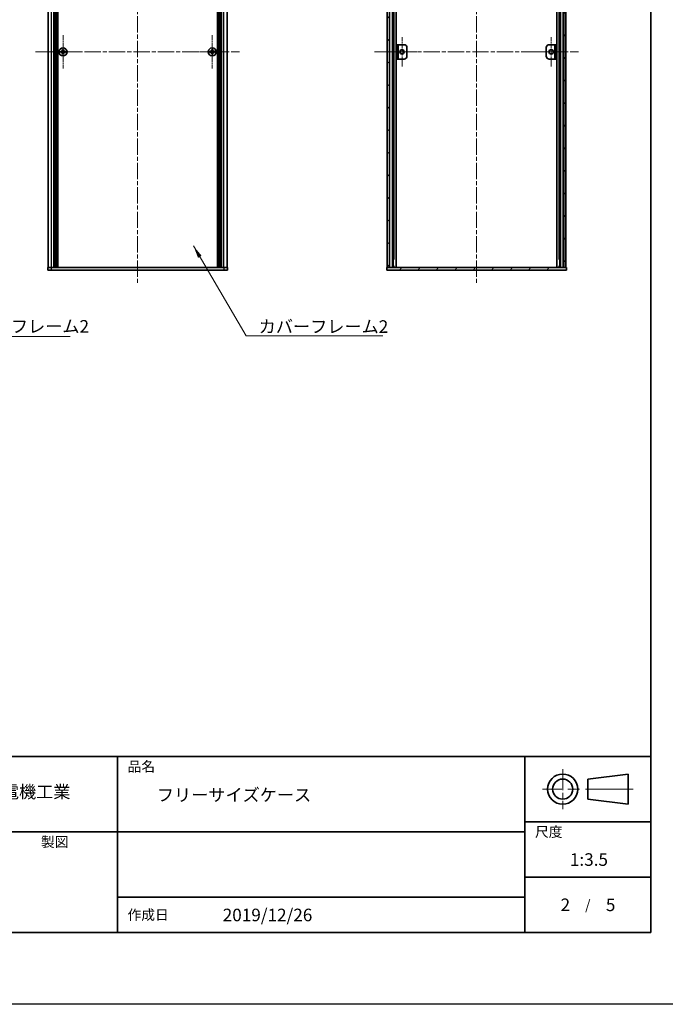
# Model space of a CAD drawing. Units: millimetres. Extents: x -50 to 7754, y -50 to 5419.
# Drawn here: x 1731 to 2181, y 3301 to 3986 of the extents above; entities that cross this region are included whole.
import ezdxf
from ezdxf.enums import TextEntityAlignment as Align

# ---------------------------------------------------------------- set-up
doc = ezdxf.new("R2010")
doc.units = ezdxf.units.MM
doc.header["$LTSCALE"] = 2
doc.linetypes.add('CHAIN', pattern=[0.3543, 0.2362, -0.0295, 0.0591, -0.0295])
for name, color, linetype, lineweight in [('Border (ISO)', 7, 'Continuous', 35), ('Symbol (ISO)', 7, 'Continuous', 18), ('Title (ISO)', 7, 'Continuous', 35), ('Visible (ISO)', 7, 'Continuous', 35), ('Visible Narrow (ISO)', 7, 'Continuous', 25)]:
    doc.layers.add(name, color=color, linetype=linetype, lineweight=lineweight)
for name, color, linetype, lineweight, true_color in [('Center Mark (ISO)', 7, 'Continuous', 18, 0x80ffff), ('Centerline (ISO)', 7, 'Continuous', 18, 0x80ffff), ('Hatch (ISO)', 1, 'Continuous', 18, 0xff0000)]:
    doc.layers.add(name, color=color, linetype=linetype, lineweight=lineweight, true_color=true_color)
doc.styles.add('Note Text (TK)', font='txt')
doc.dimstyles.new('Default - Method 1b (TK)$7', dxfattribs={"dimscale": 2, "dimtxt": 2.5, "dimasz": 2.5, "dimexe": 1, "dimexo": 1.5, "dimgap": 1, "dimtad": 1, "dimtoh": 1, "dimrnd": 1e-08, "dimdsep": 46, "dimtxsty": 'Note Text (TK)', "dimcen": 0.09, "dimdle": 5, "dimclrd": 256, "dimclre": 100, "dimclrt": 7, "dimadec": 1, "dimazin": 1, "dimtfac": 1, "dimtmove": 0, "dimatfit": 3, "dimfxl": 0, "dimtolj": 1, "dimlwd": -1, "dimlwe": -1, "dimarcsym": 0})

# ---------------------------------------------------------------- blocks, each defined once
blk = doc.blocks.new('図面枠 tk図枠')
at = {"layer": 'Border (ISO)'}
for p in [(405.5, 289), (14.5, 8)]:
    blk.add_line(p, (405.5, 8), dxfattribs=at)
blk = doc.blocks.new('表題欄 tk表題欄')
at = {"layer": 'Hatch (ISO)'}
h = blk.add_hatch(color=256, dxfattribs=at)
edge = h.paths.add_edge_path(flags=0)
edge.add_arc((98.49, 235.66), 0.596, 270, 360)
edge.add_line((99.09, 235.66), (99.09, 239.07))
edge.add_arc((98.49, 239.07), 0.596, 0, 90)
edge.add_line((98.49, 239.67), (82.05, 239.67))
edge.add_arc((82.05, 239.07), 0.596, 90, 180)
edge.add_line((81.46, 239.07), (81.46, 235.66))
edge.add_arc((82.05, 235.66), 0.596, 180, 270)
edge.add_line((82.05, 235.06), (98.49, 235.06))
edge = h.paths.add_edge_path()
edge.add_line((80.76, 239.32), (80.76, 235.41))
edge.add_arc((81.46, 235.41), 0.702, 180, 270)
edge.add_line((81.46, 234.71), (99.09, 234.71))
edge.add_arc((99.09, 235.41), 0.702, 270, 360)
edge.add_line((99.79, 235.41), (99.79, 239.32))
edge.add_arc((99.09, 239.32), 0.702, 0, 90)
edge.add_line((99.09, 240.02), (81.46, 240.02))
edge.add_arc((81.46, 239.32), 0.702, 90, 180)
for points in [[(81.99, 238.51), (81.99, 238.02), (82.84, 238.02), (82.84, 236.02), (83.42, 236.02), (83.42, 238.02), (84.27, 238.02), (84.27, 238.51)], [(88.6, 236.02), (87.86, 237.25), (87.33, 236.69), (87.33, 236.02), (86.81, 236.02), (86.81, 238.51), (87.33, 238.51), (87.33, 237.46), (88.31, 238.51), (89.02, 238.51), (88.24, 237.66), (89.22, 236.02)], [(95.01, 238.51), (95.01, 236.02), (95.53, 236.02), (95.53, 237.02), (96.69, 237.02), (96.69, 236.02), (97.2, 236.02), (97.2, 238.51), (96.69, 238.51), (96.69, 237.51), (95.53, 237.51), (95.53, 238.51)], [(97.76, 238.51), (97.76, 236.02), (98.28, 236.02), (98.28, 238.51)]]:
    blk.add_hatch(color=256, dxfattribs=at).paths.add_polyline_path(points)
h = blk.add_hatch(color=256, dxfattribs=at)
h.paths.add_polyline_path([(85.51, 237.07), (84.87, 237.07), (85.19, 237.94)], flags=0)
h.paths.add_polyline_path([(85.7, 236.56), (84.68, 236.56), (84.48, 236.02), (83.87, 236.02), (84.78, 238.51), (85.6, 238.51), (86.51, 236.02), (85.89, 236.02)])
h = blk.add_hatch(color=256, dxfattribs=at)
h.paths.add_polyline_path([(90.44, 237.07), (91.08, 237.07), (90.76, 237.94)], flags=0)
h.paths.add_polyline_path([(90.06, 236.02), (90.25, 236.56), (91.27, 236.56), (91.47, 236.02), (92.08, 236.02), (91.17, 238.51), (90.35, 238.51), (89.44, 236.02)])
h = blk.add_hatch(color=256, dxfattribs=at)
edge = h.paths.add_edge_path()
edge.add_arc((93.44, 237.26), 1.27, 38.5505, 336.582)
edge.add_line((94.61, 236.76), (94.09, 236.98))
edge.add_ellipse((93.44, 237.26), major_axis=(0, -0.8), ratio=0.867347, start_angle=124.651, end_angle=429.4109, ccw=False)
edge.add_line((94.01, 237.72), (94.44, 238.06))
at = {"layer": 'Title (ISO)'}
for p, q in [((74.67, 244.72), (255.67, 244.72)), ((74.67, 209.72), (74.67, 244.72)), ((149.67, 244.72), (149.67, 209.72)), ((230.67, 244.72), (230.67, 209.72)), ((255.67, 244.72), (255.67, 209.72)), ((243.17, 240.22), (251.17, 241.22)), ((251.17, 235.22), (251.17, 241.22)), ((243.17, 240.22), (243.17, 236.22)), ((243.17, 236.22), (251.17, 235.22)), ((230.67, 231.72), (255.67, 231.72)), ((74.67, 229.72), (230.67, 229.72)), ((99.67, 229.72), (99.67, 209.72)), ((124.67, 229.72), (124.67, 209.72)), ((230.67, 220.72), (255.67, 220.72)), ((149.67, 216.72), (230.67, 216.72)), ((255.67, 209.72), (74.67, 209.72))]:
    blk.add_line(p, q, dxfattribs=at)
at = {"layer": 'Title (ISO)', "color": 4, "linetype": 'CHAIN', "lineweight": 18, "ltscale": 8.88956, "true_color": 0x00ffff}
blk.add_line((238.17, 242.22), (238.17, 234.22), dxfattribs=at)
at = {"layer": 'Title (ISO)', "color": 4, "linetype": 'CHAIN', "lineweight": 18, "ltscale": 20.001633, "true_color": 0x00ffff}
blk.add_line((252.17, 238.22), (234.17, 238.22), dxfattribs=at)
at = {"layer": 'Title (ISO)'}
for radius in [3, 2]:
    blk.add_circle((238.17, 238.22), radius, dxfattribs=at)
at = {"layer": 'Title (ISO)', "color": 1, "true_color": 0xff0000, "char_height": 2, "line_spacing_factor": 1.5, "style": 'Note Text (TK)'}
for s, insert, attachment_point in [('\\fＭＳ Ｐゴシック|b0|i0;\\H2.0000;品名', (151.67, 242.72), 4), ('\\fＭＳ Ｐゴシック|b0|i0;\\H2.0000;尺度', (232.67, 229.72), 4), ('\\fＭＳ Ｐゴシック|b0|i0;\\H2.0000;承認', (87.17, 227.72), 5), ('\\fＭＳ Ｐゴシック|b0|i0;\\H2.0000;検図', (112.17, 227.72), 5), ('\\fＭＳ Ｐゴシック|b0|i0;\\H2.0000;製図', (137.17, 227.72), 5), ('\\fＭＳ Ｐゴシック|b0|i0;\\H2.0000;作成日', (151.67, 213.22), 4)]:
    blk.add_mtext(s, dxfattribs=dict(at, insert=insert, attachment_point=attachment_point))
at = {"layer": 'Title (ISO)', "color": 7, "line_spacing_factor": 1.5, "style": 'Note Text (TK)'}
for s, insert, char_height, attachment_point in [('株式会社タカチ電機工業', (102.79, 237.36), 2.5, 4), ('\\fＭＳ Ｐゴシック|b0|i0;\\H2.0000;/', (243.17, 215.22), 2, 5)]:
    blk.add_mtext(s, dxfattribs=dict(at, insert=insert, char_height=char_height, attachment_point=attachment_point))
at = {"layer": 'Title (ISO)', "color": 7, "style": 'Note Text (TK)'}
for tag, p in [('<品名>_001', (157.48, 235.82)), ('<ページ_No.>_001', (237.91, 213.97)), ('<総ページ数>_001', (246.76, 213.97)), ('作成日_001', (170.58, 211.94))]:
    blk.add_attdef(tag, p, '', height=2.5, dxfattribs=at)
blk.add_attdef('<尺度>', text='', height=2.5, dxfattribs=at).set_placement((243.17, 224.22), align=Align.MIDDLE_CENTER)

msp = doc.modelspace()

# ---------------------------------------------------------------- hatches: boundary and pattern name
at = {"layer": 'Hatch (ISO)'}
h = msp.add_hatch(dxfattribs=at)
h.set_pattern_fill('ANSI31', color=256, scale=88.9, angle=90.0002105, style=0)
h.set_pattern_definition([(135.0002, (751.25, 3322.5), (-7.857695, -7.85775), [])])
h.paths.add_polyline_path([(1987.1606, 3813.4116), (1988.6606, 3813.4116), (1988.6606, 4113.4116), (1987.1606, 4113.4116)])
h = msp.add_hatch(dxfattribs=at)
h.set_pattern_fill('ANSI31', color=256, scale=88.9, style=0)
h.set_pattern_definition([(45, (751.25, 3322.5), (-7.857724, 7.857724), [])])
h.paths.add_polyline_path([(2110.0606, 3813.4116), (2111.5606, 3813.4116), (2111.5606, 4113.4116), (2110.0606, 4113.4116)])
h = msp.add_hatch(dxfattribs=at)
h.set_pattern_fill('ANSI31', color=256, scale=88.9, angle=105.0002455, style=0)
h.set_pattern_definition([(150.00025, (751.25, 3322.5), (-5.55621, -9.62373), [])])
h.paths.add_polyline_path([(1993.6606, 3958.4116), (1994.8606, 3958.4116), (1994.8606, 3968.4116), (1993.6606, 3968.4116)])
h = msp.add_hatch(dxfattribs=at)
h.set_pattern_fill('ANSI31', color=256, scale=88.9, angle=-14.9999778, style=0)
h.set_pattern_definition([(30, (751.25, 3322.5), (-5.55625, 9.623705), [])])
h.paths.add_polyline_path([(2105.0606, 3968.4116), (2103.8606, 3968.4116), (2103.8606, 3958.4116), (2105.0606, 3958.4116)])
h = msp.add_hatch(dxfattribs=at)
h.set_pattern_fill('ANSI31', color=256, scale=88.9, angle=14.9999778, style=0)
h.set_pattern_definition([(60, (751.25, 3322.5), (-9.623705, 5.55625), [])])
h.paths.add_polyline_path([(2111.8606, 3813.4116), (2111.5606, 3813.4116), (2110.0606, 3813.4116), (1988.6606, 3813.4116), (1987.1606, 3813.4116), (1986.8606, 3813.4116), (1986.8606, 3811.4116), (2111.8606, 3811.4116)])

# ---------------------------------------------------------------- linework, layer by layer
at = {"color": 6}
msp.add_lwpolyline([(-50, 4384), (4626.5, 4384), (4626.5, 3300.5), (-50, 3300.5)], close=True, dxfattribs=at)
at = {"layer": 'Center Mark (ISO)', "linetype": 'CHAIN', "ltscale": 7.333869}
for p, q in [((1761.5811, 3974.9616), (1761.5811, 3951.8616)), ((1865.3811, 3974.9616), (1865.3811, 3951.8616)), ((1773.1311, 3963.4116), (1750.0311, 3963.4116)), ((1876.9311, 3963.4116), (1853.8311, 3963.4116))]:
    msp.add_line(p, q, dxfattribs=at)
at = {"layer": 'Center Mark (ISO)', "linetype": 'CHAIN', "ltscale": 6.5084}
for p, q in [((1997.4606, 3973.6616), (1997.4606, 3953.1616)), ((2101.2606, 3973.6616), (2101.2606, 3953.1616)), ((2007.7106, 3963.4116), (1987.2106, 3963.4116)), ((2111.5106, 3963.4116), (2091.0106, 3963.4116))]:
    msp.add_line(p, q, dxfattribs=at)
at = {"layer": 'Centerline (ISO)', "linetype": 'CHAIN', "ltscale": 23.990969}
for p, q in [((1813.4811, 4124.1616), (1813.4811, 3802.6616)), ((2049.3606, 4124.1616), (2049.3606, 3802.6616)), ((1742.5311, 3963.4116), (1884.4311, 3963.4116)), ((1978.4106, 3963.4116), (2120.3106, 3963.4116))]:
    msp.add_line(p, q, dxfattribs=at)
at = {"layer": 'Visible (ISO)'}
for p, q in [((1751.2811, 3813.4116), (1751.2811, 4113.4116)), ((1755.1311, 3813.4116), (1755.1311, 4113.4116)), ((1755.3811, 3813.4116), (1755.3811, 4113.4116)), ((1755.6311, 3813.4116), (1755.6311, 4113.4116)), ((1755.8811, 3813.4116), (1755.8811, 4113.4116)), ((1756.1311, 3813.4116), (1756.1311, 4113.4116)), ((1756.3811, 3813.4116), (1756.3811, 4113.4116)), ((1756.6311, 3813.4116), (1756.6311, 4113.4116)), ((1756.8811, 3813.4116), (1756.8811, 4113.4116)), ((1757.1311, 3813.4116), (1757.1311, 4113.4116)), ((1757.3811, 3813.4116), (1757.3811, 4113.4116)), ((1757.6311, 3813.4116), (1757.6311, 4113.4116)), ((1757.8811, 3813.4116), (1757.8811, 4113.4116)), ((1869.0811, 3813.4116), (1869.0811, 4113.4116)), ((1869.3311, 3813.4116), (1869.3311, 4113.4116)), ((1869.5811, 3813.4116), (1869.5811, 4113.4116)), ((1869.8311, 3813.4116), (1869.8311, 4113.4116)), ((1870.0811, 3813.4116), (1870.0811, 4113.4116)), ((1870.3311, 3813.4116), (1870.3311, 4113.4116)), ((1870.5811, 3813.4116), (1870.5811, 4113.4116)), ((1870.8311, 3813.4116), (1870.8311, 4113.4116)), ((1871.0811, 3813.4116), (1871.0811, 4113.4116)), ((1871.3311, 3813.4116), (1871.3311, 4113.4116)), ((1871.5811, 3813.4116), (1871.5811, 4113.4116)), ((1871.8311, 3813.4116), (1871.8311, 4113.4116)), ((1875.6811, 3813.4116), (1875.6811, 4113.4116)), ((1987.1606, 4113.4116), (1987.1606, 3813.4116)), ((1988.6606, 3813.4116), (1988.6606, 4113.4116)), ((1988.7106, 3813.4116), (1988.7106, 4113.4116)), ((1991.3468, 3813.4116), (1991.3468, 4113.4116)), ((1993.4912, 3813.4116), (1993.4912, 4113.4116)), ((2105.2301, 3813.4116), (2105.2301, 4113.4116)), ((2107.3745, 3813.4116), (2107.3745, 4113.4116)), ((2110.0106, 3813.4116), (2110.0106, 4113.4116)), ((2110.0606, 4113.4116), (2110.0606, 3813.4116)), ((2111.5606, 3813.4116), (2111.5606, 4113.4116)), ((1994.8606, 3968.4116), (1993.6606, 3968.4116)), ((1993.6606, 3968.4116), (1993.6606, 3958.4116)), ((1994.8606, 3958.4116), (1994.8606, 3968.4116)), ((1994.8606, 3968.4116), (1994.8616, 3968.4116)), ((1994.8616, 3968.4116), (1998.8606, 3968.4116)), ((2099.8606, 3968.4116), (2103.8596, 3968.4116)), ((2103.8596, 3968.4116), (2103.8606, 3968.4116)), ((2105.0606, 3968.4116), (2103.8606, 3968.4116)), ((2103.8606, 3968.4116), (2103.8606, 3958.4116)), ((2105.0606, 3958.4116), (2105.0606, 3968.4116)), ((1760.7061, 3963.7866), (1759.9811, 3963.7866)), ((1759.9811, 3963.7866), (1759.9811, 3963.0366)), ((1759.9811, 3963.0366), (1760.7061, 3963.0366)), ((1761.9561, 3965.0116), (1761.2061, 3965.0116)), ((1761.2061, 3965.0116), (1761.2061, 3964.2866)), ((1761.2061, 3962.5366), (1761.2061, 3961.8116)), ((1761.2061, 3961.8116), (1761.9561, 3961.8116)), ((1761.9561, 3964.2866), (1761.9561, 3965.0116)), ((1761.9561, 3961.8116), (1761.9561, 3962.5366)), ((1763.1811, 3963.7866), (1762.4561, 3963.7866)), ((1762.4561, 3963.0366), (1763.1811, 3963.0366)), ((1763.1811, 3963.0366), (1763.1811, 3963.7866)), ((1864.5061, 3963.7866), (1863.7811, 3963.7866)), ((1863.7811, 3963.7866), (1863.7811, 3963.0366)), ((1863.7811, 3963.0366), (1864.5061, 3963.0366)), ((1865.7561, 3965.0116), (1865.0061, 3965.0116)), ((1865.0061, 3965.0116), (1865.0061, 3964.2866)), ((1865.0061, 3962.5366), (1865.0061, 3961.8116)), ((1865.0061, 3961.8116), (1865.7561, 3961.8116)), ((1865.7561, 3964.2866), (1865.7561, 3965.0116)), ((1865.7561, 3961.8116), (1865.7561, 3962.5366)), ((1866.9811, 3963.7866), (1866.2561, 3963.7866)), ((1866.2561, 3963.0366), (1866.9811, 3963.0366)), ((1866.9811, 3963.0366), (1866.9811, 3963.7866)), ((2000.8606, 3966.4116), (2000.8606, 3960.4116)), ((2097.8606, 3960.4116), (2097.8606, 3966.4116)), ((1993.6606, 3958.4116), (1994.8606, 3958.4116)), ((1994.8616, 3958.4116), (1994.8606, 3958.4116)), ((1998.8606, 3958.4116), (1994.8616, 3958.4116)), ((2103.8596, 3958.4116), (2099.8606, 3958.4116)), ((2103.8606, 3958.4116), (2103.8596, 3958.4116)), ((2103.8606, 3958.4116), (2105.0606, 3958.4116)), ((1992.3195, 3819.4116), (1991.3468, 3819.4116)), ((2107.3745, 3819.4116), (2106.4018, 3819.4116)), ((1750.9811, 3813.4116), (1753.4811, 3813.4116)), ((1750.9811, 3813.4116), (1750.9811, 3811.4116)), ((1753.4811, 3811.4116), (1750.9811, 3811.4116)), ((1753.4811, 3813.4116), (1873.4811, 3813.4116)), ((1753.4811, 3811.4116), (1873.4811, 3811.4116)), ((1873.4811, 3813.4116), (1875.9811, 3813.4116)), ((1875.9811, 3811.4116), (1873.4811, 3811.4116)), ((1875.9811, 3811.4116), (1875.9811, 3813.4116)), ((2111.8606, 3813.4116), (1986.8606, 3813.4116)), ((1986.8606, 3813.4116), (1986.8606, 3811.4116)), ((1986.8606, 3811.4116), (2111.8606, 3811.4116)), ((1987.1606, 3813.4116), (1988.6606, 3813.4116)), ((1992.3195, 3814.1016), (1991.3468, 3814.1016)), ((1992.1044, 3813.6016), (1991.3468, 3813.6016)), ((2107.3745, 3814.1016), (2106.4018, 3814.1016)), ((2107.3745, 3813.6016), (2106.6169, 3813.6016)), ((2110.0606, 3813.4116), (2111.5606, 3813.4116)), ((2111.8606, 3811.4116), (2111.8606, 3813.4116))]:
    msp.add_line(p, q, dxfattribs=at)
for centre, radius in [((1761.5811, 3963.4116), 2.8), ((1865.3811, 3963.4116), 2.8), ((1997.4606, 3963.4116), 1.5), ((2101.2606, 3963.4116), 1.5)]:
    msp.add_circle(centre, radius, dxfattribs=at)
for centre, start, end in [((1998.8606, 3966.4116), 0, 90), ((2099.8606, 3966.4116), 90, 180), ((1998.8606, 3960.4116), 270, 0), ((2099.8606, 3960.4116), 180, 270)]:
    msp.add_arc(centre, 2, start, end, dxfattribs=at)
for points in [[(1760.7061, 3963.7866), (1760.7687, 3963.7866), (1760.8355, 3963.799), (1760.9588, 3963.85), (1761.0152, 3963.8885), (1761.1042, 3963.9775), (1761.1427, 3964.0339), (1761.1937, 3964.1572), (1761.2061, 3964.2241), (1761.2061, 3964.2866)], [(1761.2061, 3962.5366), (1761.2061, 3962.5991), (1761.1937, 3962.666), (1761.1427, 3962.7892), (1761.1042, 3962.8456), (1761.0152, 3962.9347), (1760.9588, 3962.9732), (1760.8355, 3963.0241), (1760.7687, 3963.0366), (1760.7061, 3963.0366)], [(1761.9561, 3964.2866), (1761.9561, 3964.2241), (1761.9686, 3964.1572), (1762.0195, 3964.0339), (1762.0581, 3963.9775), (1762.1471, 3963.8885), (1762.2035, 3963.85), (1762.3267, 3963.799), (1762.3936, 3963.7866), (1762.4561, 3963.7866)], [(1762.4561, 3963.0366), (1762.3936, 3963.0366), (1762.3267, 3963.0241), (1762.2035, 3962.9732), (1762.1471, 3962.9347), (1762.0581, 3962.8456), (1762.0195, 3962.7892), (1761.9686, 3962.666), (1761.9561, 3962.5991), (1761.9561, 3962.5366)], [(1864.5061, 3963.7866), (1864.5687, 3963.7866), (1864.6355, 3963.799), (1864.7588, 3963.85), (1864.8152, 3963.8885), (1864.9042, 3963.9775), (1864.9427, 3964.0339), (1864.9937, 3964.1572), (1865.0061, 3964.2241), (1865.0061, 3964.2866)], [(1865.0061, 3962.5366), (1865.0061, 3962.5991), (1864.9937, 3962.666), (1864.9427, 3962.7892), (1864.9042, 3962.8456), (1864.8152, 3962.9347), (1864.7588, 3962.9732), (1864.6355, 3963.0241), (1864.5687, 3963.0366), (1864.5061, 3963.0366)], [(1865.7561, 3964.2866), (1865.7561, 3964.2241), (1865.7686, 3964.1572), (1865.8195, 3964.0339), (1865.8581, 3963.9775), (1865.9471, 3963.8885), (1866.0035, 3963.85), (1866.1267, 3963.799), (1866.1936, 3963.7866), (1866.2561, 3963.7866)], [(1866.2561, 3963.0366), (1866.1936, 3963.0366), (1866.1267, 3963.0241), (1866.0035, 3962.9732), (1865.9471, 3962.9347), (1865.8581, 3962.8456), (1865.8195, 3962.7892), (1865.7686, 3962.666), (1865.7561, 3962.5991), (1865.7561, 3962.5366)]]:
    msp.add_open_spline(points, degree=3, knots=[0.076192776, 0.076192776, 0.076192776, 0.076192776, 0.0950828432, 0.0950828432, 0.1139729103, 0.1139729103, 0.1328629774, 0.1328629774, 0.1517530446, 0.1517530446, 0.1517530446, 0.1517530446], dxfattribs=at)
at = {"layer": 'Visible Narrow (ISO)'}
for p, q in [((1753.4811, 3813.4116), (1753.4811, 4113.4116)), ((1873.4811, 3813.4116), (1873.4811, 4113.4116)), ((1989.0106, 3813.4116), (1989.0106, 4113.4116)), ((1990.7927, 3813.4116), (1990.7927, 4113.4116)), ((1990.9382, 3813.4116), (1990.9382, 4113.4116)), ((2107.7831, 3813.4116), (2107.7831, 4113.4116)), ((2107.9286, 3813.4116), (2107.9286, 4113.4116)), ((2109.7106, 3813.4116), (2109.7106, 4113.4116)), ((1991.9989, 3819.4116), (1991.9989, 4107.4116)), ((2106.7224, 3819.4116), (2106.7224, 4107.4116)), ((1994.8616, 3968.4116), (1994.8616, 3958.4116)), ((2103.8596, 3958.4116), (2103.8596, 3968.4116)), ((1760.9811, 3962.9542), (1760.9811, 3963.869)), ((1761.1237, 3964.0116), (1762.0386, 3964.0116)), ((1762.0386, 3962.8116), (1761.1237, 3962.8116)), ((1762.1811, 3963.869), (1762.1811, 3962.9542)), ((1864.7811, 3962.9542), (1864.7811, 3963.869)), ((1864.9237, 3964.0116), (1865.8386, 3964.0116)), ((1865.8386, 3962.8116), (1864.9237, 3962.8116)), ((1865.9811, 3963.869), (1865.9811, 3962.9542)), ((1753.4811, 3811.4116), (1753.4811, 3813.4116)), ((1873.4811, 3813.4116), (1873.4811, 3811.4116))]:
    msp.add_line(p, q, dxfattribs=at)

# ---------------------------------------------------------------- block references
at = {"xscale": 3.5, "yscale": 3.5, "zscale": 3.5}
msp.add_blockref('図面枠 tk図枠', (751.25, 3322.5), dxfattribs=at)
ref = msp.add_blockref('表題欄 tk表題欄', (1275.6722, 2616.4959), dxfattribs=dict(xscale=3.5, yscale=3.5, zscale=3.5))
ref.add_attrib('<品名>_001', 'フリーサイズケース', (1826.8537, 3441.853), dxfattribs={"layer": 'Title (ISO)', "color": 7, "height": 8.75, "style": 'Note Text (TK)'})
ref.add_attrib('<尺度>_001', '1:3.5', (2114.2713, 3396.875), dxfattribs={"layer": 'Title (ISO)', "color": 7, "height": 8.75, "style": 'Note Text (TK)'})
ref.add_attrib('作成日_001', '2019/12/26', (1872.7067, 3358.3004), dxfattribs={"layer": 'Title (ISO)', "color": 7, "height": 8.75, "style": 'Note Text (TK)'})
ref.add_attrib('<ページ_No.>_001', '2', (2107.8182, 3365.375), dxfattribs={"layer": 'Title (ISO)', "color": 7, "height": 8.75, "style": 'Note Text (TK)'})
ref.add_attrib('<総ページ数>_001', '5', (2139.3182, 3365.375), dxfattribs={"layer": 'Title (ISO)', "color": 7, "height": 8.75, "style": 'Note Text (TK)'})

# ---------------------------------------------------------------- texts
at = {"layer": 'Symbol (ISO)', "color": 7, "char_height": 8.75, "attachment_point": 1, "line_spacing_factor": 1.5, "style": 'Note Text (TK)'}
for s, insert, width in [('{\\fＭＳ Ｐゴシック|b0|i0;フラットフレーム2}', (1677.5568, 3776.7434), 92.872812), ('{\\fＭＳ Ｐゴシック|b0|i0;カバーフレーム2}', (1897.7096, 3776.59), 90.109648)]:
    msp.add_mtext(s, dxfattribs=dict(at, insert=insert, width=width))

# ---------------------------------------------------------------- leaders
at = {"layer": 'Symbol (ISO)', "color": 100, "true_color": 0x00ff40, "annotation_type": 0, "has_hookline": 1, "hookline_direction": 0}
for points, text_width in [([(1632.4611, 3828.0293), (1668.8068, 3765.3922), (1677.5568, 3765.3922)], 88.9418), ([(1852.354, 3828.326), (1888.9596, 3765.6921), (1897.7096, 3765.6921)], 86.3068)]:
    msp.add_leader(points, dimstyle='Default - Method 1b (TK)$7', override={"dimscale": 0, "dimtxt": 8.75, "dimasz": 8.75, "dimgap": 0, "dimtad": 1}, dxfattribs=dict(at, text_width=text_width))

doc.saveas('drawing.dxf')
